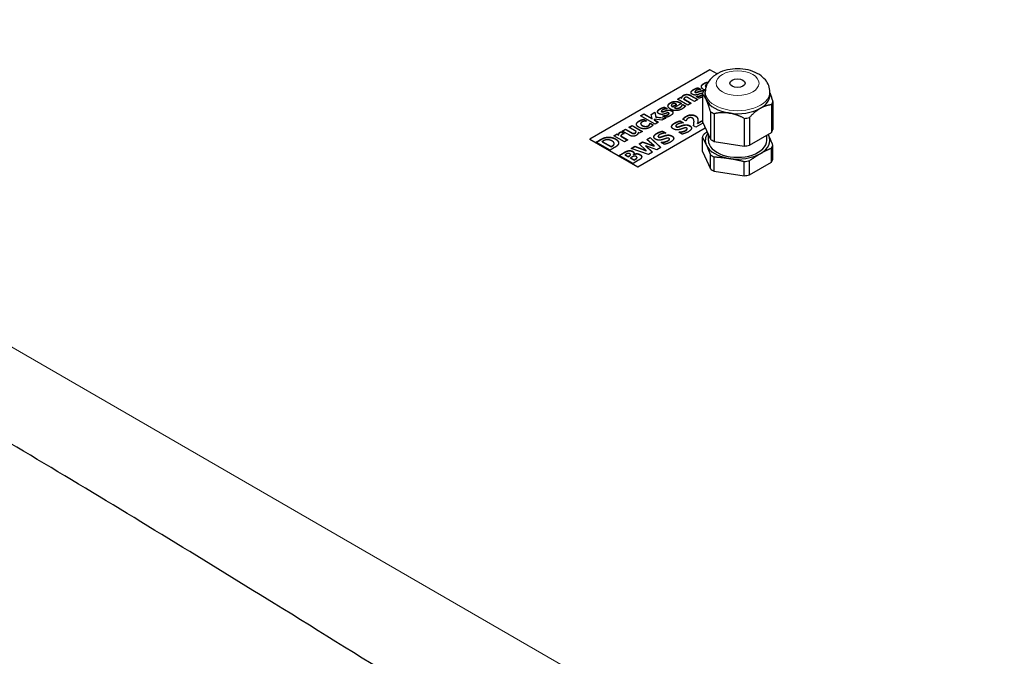
# Model space of a CAD drawing. Units: millimetres. Extents: x 0 to 10500, y 0 to 10873.
# Drawn here: x 2241 to 2531, y 4157 to 4345 of the extents above; entities that cross this region are included whole.
import ezdxf

# ---------------------------------------------------------------- set-up
doc = ezdxf.new("R2010")
doc.units = ezdxf.units.MM
doc.header["$LTSCALE"] = 25
doc.layers.add('Sichtbar (ISO)', color=7, linetype='Continuous', lineweight=25)
doc.layers.add('Tangential', color=7, linetype='Continuous', lineweight=9, true_color=0xbfbfbf)

msp = doc.modelspace()

# ---------------------------------------------------------------- linework, layer by layer
at = {"layer": 'Sichtbar (ISO)'}
for p, q in [((2444.44, 4329.96), (2409.08, 4309.55)), ((2446.54, 4328.74), (2444.44, 4329.96)), ((2440.93, 4324.66), (2441.72, 4324.2)), ((2440.93, 4324.58), (2440.93, 4324.66)), ((2440.93, 4324.58), (2441.65, 4324.17)), ((2441.72, 4324.2), (2441.64, 4324.16)), ((2443.11, 4325.16), (2443.11, 4325.23)), ((2443.12, 4325.09), (2443.12, 4325.17)), ((2434.88, 4321.32), (2435.84, 4321.88)), ((2437.97, 4319.53), (2434.88, 4321.32)), ((2434.94, 4321.28), (2435.84, 4321.8)), ((2435.84, 4321.88), (2436.19, 4321.68)), ((2435.84, 4321.8), (2435.84, 4321.88)), ((2435.84, 4321.8), (2436.19, 4321.6)), ((2436.19, 4321.6), (2436.19, 4321.68)), ((2436.75, 4321.35), (2438.94, 4320.09)), ((2436.75, 4321.28), (2436.75, 4321.35)), ((2439.9, 4320.64), (2438.37, 4321.53)), ((2438.85, 4322.37), (2440.87, 4321.2)), ((2438.85, 4322.29), (2440.8, 4321.17)), ((2440.04, 4323.4), (2440.04, 4323.48)), ((2440.4, 4322.06), (2440.48, 4322.11)), ((2441.21, 4321.59), (2440.4, 4322.06)), ((2440.46, 4322.03), (2440.48, 4322.04)), ((2440.48, 4322.04), (2440.48, 4322.11)), ((2441.13, 4322.12), (2441.13, 4322.2)), ((2441.51, 4323.62), (2441.51, 4323.69)), ((2442.21, 4322.78), (2442.21, 4314.65)), ((2443.07, 4322.5), (2443.07, 4323.39)), ((2462.07, 4322.5), (2462.07, 4323.39)), ((2431.07, 4318.96), (2431.85, 4318.51)), ((2431.07, 4318.89), (2431.07, 4318.96)), ((2431.07, 4318.89), (2431.79, 4318.47)), ((2431.85, 4318.51), (2431.78, 4318.47)), ((2433.13, 4319.45), (2433.13, 4319.52)), ((2433.41, 4319.15), (2434.58, 4319.82)), ((2433.41, 4319.07), (2434.58, 4319.75)), ((2433.41, 4319.07), (2433.41, 4319.15)), ((2436.12, 4320.03), (2434, 4318.81)), ((2434, 4318.74), (2434, 4318.81)), ((2434.58, 4319.75), (2434.58, 4319.82)), ((2434.88, 4318.57), (2434.88, 4318.64)), ((2435.77, 4320.23), (2436.12, 4320.03)), ((2435.77, 4320.16), (2436.05, 4320)), ((2436.19, 4319.29), (2436.19, 4319.37)), ((2436.35, 4319.71), (2436.45, 4319.77)), ((2436.35, 4319.64), (2436.35, 4319.71)), ((2436.35, 4319.64), (2436.45, 4319.7)), ((2436.45, 4319.77), (2437.25, 4319.31)), ((2436.45, 4319.7), (2436.45, 4319.77)), ((2436.45, 4319.7), (2437.21, 4319.26)), ((2436.75, 4321.28), (2438.87, 4320.05)), ((2438.94, 4320.09), (2437.97, 4319.53)), ((2440.87, 4321.2), (2439.9, 4320.64)), ((2462.53, 4319.63), (2462.53, 4311.5)), ((2462.93, 4320.5), (2462.93, 4312.37)), ((2424.04, 4316.43), (2425, 4316.99)), ((2428.32, 4313.96), (2424.04, 4316.43)), ((2424.1, 4316.4), (2425, 4316.92)), ((2425, 4316.99), (2427.4, 4315.6)), ((2425, 4316.92), (2425, 4316.99)), ((2425, 4316.92), (2427.4, 4315.53)), ((2427.11, 4316.83), (2428.25, 4317.49)), ((2427.4, 4315.6), (2427.11, 4316.83)), ((2427.12, 4316.77), (2428.25, 4317.42)), ((2427.4, 4315.53), (2427.4, 4315.6)), ((2428.25, 4317.49), (2428.49, 4316.09)), ((2428.25, 4317.42), (2428.25, 4317.49)), ((2428.25, 4317.42), (2428.49, 4316.02)), ((2428.49, 4316.09), (2431.42, 4315.75)), ((2428.49, 4316.02), (2428.49, 4316.09)), ((2428.49, 4316.02), (2431.31, 4315.69)), ((2430.18, 4317.71), (2430.18, 4317.79)), ((2431.42, 4315.75), (2430.27, 4315.09)), ((2430.54, 4316.37), (2430.62, 4316.42)), ((2431.35, 4315.9), (2430.54, 4316.37)), ((2430.6, 4316.33), (2430.62, 4316.34)), ((2430.62, 4316.34), (2430.62, 4316.42)), ((2431.27, 4316.43), (2431.27, 4316.5)), ((2431.65, 4317.93), (2431.65, 4318)), ((2432.42, 4317.07), (2432.42, 4317.14)), ((2444.58, 4317.66), (2444.58, 4309.53)), ((2445.68, 4317.03), (2445.68, 4308.89)), ((2454.54, 4315.66), (2454.54, 4307.52)), ((2456.04, 4315.89), (2456.04, 4307.76)), ((2420.55, 4313.05), (2421.52, 4313.6)), ((2422.75, 4311.78), (2420.55, 4313.05)), ((2420.62, 4313.01), (2421.52, 4313.53)), ((2421.52, 4313.6), (2424.61, 4311.82)), ((2421.52, 4313.53), (2421.52, 4313.6)), ((2421.52, 4313.53), (2424.55, 4311.78)), ((2422.84, 4313.96), (2422.84, 4314.03)), ((2423.22, 4301.38), (2443.05, 4312.83)), ((2443.08, 4312.76), (2423.22, 4301.3)), ((2424.08, 4314.08), (2424.08, 4314.15)), ((2424.94, 4315.39), (2425.76, 4314.91)), ((2424.94, 4315.31), (2424.94, 4315.39)), ((2424.94, 4315.31), (2425.7, 4314.87)), ((2425.76, 4314.91), (2425.64, 4314.84)), ((2426.7, 4313.82), (2426.7, 4313.89)), ((2426.76, 4314.19), (2426.88, 4314.26)), ((2426.76, 4314.12), (2426.88, 4314.19)), ((2426.76, 4314.12), (2426.76, 4314.19)), ((2426.88, 4314.26), (2427.71, 4313.79)), ((2426.88, 4314.19), (2426.88, 4314.26)), ((2426.88, 4314.19), (2427.67, 4313.73)), ((2428.09, 4315.38), (2428.14, 4315.18)), ((2428.09, 4315.3), (2428.09, 4315.38)), ((2430.27, 4315.09), (2428.09, 4315.38)), ((2428.09, 4315.3), (2428.14, 4315.1)), ((2428.14, 4315.18), (2429.29, 4314.52)), ((2428.14, 4315.1), (2428.14, 4315.18)), ((2428.14, 4315.1), (2429.22, 4314.48)), ((2429.29, 4314.52), (2428.32, 4313.96)), ((2434.44, 4313.36), (2434.44, 4313.44)), ((2435.7, 4314.93), (2436.64, 4314.38)), ((2435.7, 4314.85), (2435.7, 4314.93)), ((2435.7, 4314.85), (2436.58, 4314.35)), ((2437.35, 4314.88), (2436.46, 4315.39)), ((2436.54, 4313.59), (2436.54, 4313.66)), ((2436.64, 4314.38), (2436.55, 4314.33)), ((2437.43, 4314.92), (2437.35, 4314.88)), ((2437.75, 4312.53), (2437.75, 4312.6)), ((2440.28, 4313.07), (2439.61, 4313.45)), ((2439.75, 4314.56), (2439.75, 4314.64)), ((2442.38, 4314.28), (2440.28, 4313.07)), ((2440.78, 4314.25), (2442.21, 4315.07)), ((2440.78, 4314.18), (2442.21, 4315)), ((2440.78, 4314.18), (2440.78, 4314.25)), ((2442.21, 4314.65), (2444.58, 4309.53)), ((2416.2, 4310.53), (2417.16, 4311.09)), ((2419.29, 4308.75), (2416.2, 4310.53)), ((2416.26, 4310.5), (2417.16, 4311.02)), ((2417.16, 4311.09), (2417.61, 4310.83)), ((2417.16, 4311.02), (2417.16, 4311.09)), ((2417.16, 4311.02), (2417.61, 4310.76)), ((2417.61, 4310.76), (2417.61, 4310.83)), ((2418.19, 4310.5), (2420.26, 4309.3)), ((2418.19, 4310.43), (2418.19, 4310.5)), ((2418.19, 4310.43), (2420.19, 4309.27)), ((2418.28, 4311.73), (2419.19, 4311.2)), ((2418.28, 4311.66), (2418.28, 4311.73)), ((2418.28, 4311.66), (2419.13, 4311.17)), ((2418.62, 4311.93), (2419.59, 4312.49)), ((2420.63, 4310.77), (2418.62, 4311.93)), ((2418.68, 4311.9), (2419.59, 4312.42)), ((2419.19, 4311.2), (2419.11, 4311.16)), ((2419.59, 4312.49), (2421.13, 4311.61)), ((2419.59, 4312.42), (2419.59, 4312.49)), ((2419.59, 4312.42), (2421.13, 4311.53)), ((2421.84, 4311.2), (2421.84, 4311.27)), ((2422.75, 4311.71), (2422.75, 4311.78)), ((2423.65, 4311.26), (2423.3, 4311.46)), ((2424.61, 4311.82), (2423.65, 4311.26)), ((2425.84, 4309.47), (2426.89, 4310.07)), ((2425.89, 4309.42), (2426.89, 4310)), ((2426.89, 4310.07), (2429.95, 4307.1)), ((2426.89, 4310), (2426.89, 4310.07)), ((2426.89, 4310), (2429.9, 4307.08)), ((2429.21, 4310.35), (2429.21, 4310.42)), ((2430.48, 4311.91), (2431.42, 4311.37)), ((2430.48, 4311.84), (2430.48, 4311.91)), ((2430.48, 4311.84), (2431.35, 4311.33)), ((2431.32, 4310.57), (2431.32, 4310.64)), ((2431.42, 4311.37), (2431.33, 4311.32)), ((2435.28, 4311.59), (2435.37, 4311.64)), ((2436.25, 4311.02), (2435.28, 4311.59)), ((2435.34, 4311.55), (2435.37, 4311.57)), ((2435.37, 4311.57), (2435.37, 4311.64)), ((2437.7, 4312.38), (2437.7, 4312.45)), ((2442.21, 4305.91), (2442.21, 4310.09)), ((2443.97, 4309.18), (2443.97, 4310.85)), ((2456.04, 4307.76), (2462.53, 4311.5)), ((2461.17, 4309.18), (2461.17, 4310.72)), ((2409.08, 4309.55), (2423.22, 4301.38)), ((2409.08, 4309.55), (2409.08, 4309.47)), ((2423.22, 4301.3), (2409.08, 4309.47)), ((2410.98, 4308.68), (2412.25, 4309.41)), ((2415.08, 4306.31), (2410.98, 4308.68)), ((2411.04, 4308.64), (2412.25, 4309.34)), ((2412.79, 4308.85), (2412.77, 4308.84)), ((2412.77, 4308.76), (2412.77, 4308.84)), ((2412.77, 4308.84), (2415.34, 4307.35)), ((2412.77, 4308.76), (2415.34, 4307.28)), ((2416.36, 4307.05), (2415.08, 4306.31)), ((2415.34, 4307.35), (2415.36, 4307.36)), ((2415.34, 4307.28), (2415.34, 4307.35)), ((2415.34, 4307.28), (2415.36, 4307.29)), ((2416.27, 4308.16), (2416.27, 4308.24)), ((2420.26, 4309.3), (2419.29, 4308.75)), ((2421.26, 4306.82), (2422.33, 4307.44)), ((2426.39, 4305.05), (2421.26, 4306.82)), ((2421.34, 4306.79), (2422.33, 4307.36)), ((2422.33, 4307.44), (2425.64, 4306.18)), ((2422.33, 4307.36), (2422.33, 4307.44)), ((2422.33, 4307.36), (2425.64, 4306.1)), ((2423.58, 4308.16), (2424.6, 4308.75)), ((2425.64, 4306.18), (2423.58, 4308.16)), ((2423.62, 4308.11), (2424.6, 4308.68)), ((2424.6, 4308.75), (2428, 4307.54)), ((2424.6, 4308.68), (2424.6, 4308.75)), ((2424.6, 4308.68), (2428, 4307.47)), ((2425.63, 4307.53), (2427.53, 4305.7)), ((2425.63, 4307.46), (2425.63, 4307.53)), ((2428.82, 4306.45), (2425.63, 4307.53)), ((2425.63, 4307.46), (2427.48, 4305.68)), ((2428, 4307.54), (2425.84, 4309.47)), ((2428, 4307.47), (2428, 4307.54)), ((2429.95, 4307.1), (2428.82, 4306.45)), ((2430.05, 4308.57), (2430.15, 4308.62)), ((2431.03, 4308.01), (2430.05, 4308.57)), ((2430.12, 4308.53), (2430.15, 4308.55)), ((2430.15, 4308.55), (2430.15, 4308.62)), ((2432.48, 4309.36), (2432.48, 4309.43)), ((2432.53, 4309.51), (2432.53, 4309.59)), ((2445.68, 4308.89), (2454.54, 4307.52)), ((2462.53, 4302.77), (2462.53, 4306.94)), ((2462.93, 4303.63), (2462.93, 4307.81)), ((2417.73, 4304.78), (2419.17, 4305.62)), ((2421.83, 4302.42), (2417.73, 4304.78)), ((2417.79, 4304.75), (2419.17, 4305.54)), ((2419.57, 4304.98), (2419.5, 4304.94)), ((2419.5, 4304.87), (2419.5, 4304.94)), ((2419.5, 4304.94), (2420.37, 4304.44)), ((2419.5, 4304.87), (2420.37, 4304.37)), ((2420.37, 4304.44), (2420.5, 4304.51)), ((2420.37, 4304.37), (2420.37, 4304.44)), ((2420.37, 4304.37), (2420.5, 4304.44)), ((2420.47, 4306.09), (2420.47, 4306.16)), ((2421.03, 4304.82), (2421.03, 4304.89)), ((2421.06, 4304.92), (2421.06, 4305)), ((2421.26, 4304.14), (2421.07, 4304.03)), ((2421.07, 4303.96), (2421.07, 4304.03)), ((2421.07, 4304.03), (2422.11, 4303.44)), ((2421.07, 4303.96), (2422.11, 4303.36)), ((2422, 4305.13), (2422.02, 4305.12)), ((2422, 4305.06), (2422, 4305.13)), ((2422, 4305.06), (2422.02, 4305.05)), ((2422.02, 4305.05), (2422.02, 4305.12)), ((2422.95, 4303.94), (2422.95, 4304.02)), ((2422.99, 4304.08), (2422.99, 4304.15)), ((2425.64, 4306.1), (2425.64, 4306.18)), ((2427.53, 4305.7), (2426.39, 4305.05)), ((2442.21, 4305.91), (2444.58, 4300.79)), ((2444.58, 4300.79), (2444.58, 4304.97)), ((2445.68, 4300.16), (2445.68, 4304.34)), ((2423.47, 4303.36), (2421.83, 4302.42)), ((2422.11, 4303.44), (2422.16, 4303.47)), ((2422.11, 4303.36), (2422.11, 4303.44)), ((2422.11, 4303.36), (2422.16, 4303.4)), ((2423.22, 4301.38), (2423.22, 4301.3)), ((2454.54, 4298.79), (2454.54, 4302.97)), ((2456.04, 4299.02), (2456.04, 4303.2)), ((2456.04, 4299.02), (2462.53, 4302.77)), ((2445.68, 4300.16), (2454.54, 4298.79))]:
    msp.add_line(p, q, dxfattribs=at)
msp.add_ellipse((2452.57, 4326), major_axis=(-2.25, 0), ratio=0.57735, dxfattribs=at)
for centre, major_axis, start_param, end_param in [((2452.57, 4321.64), (-10.55, 0), 5.947725, 6.095046), ((2452.57, 4322.5), (-9.5, 0), 0, 0.261799), ((2452.57, 4322.5), (9.5, 0), 5.497787, 6.283185), ((2452.57, 4322.5), (-9.5, 0), 0.261799, 1.308997), ((2452.57, 4322.5), (9.5, 0), 4.45059, 5.497787), ((2452.57, 4321.64), (10.55, 0), 5.947725, 6.095046), ((2452.57, 4321.64), (-10.55, 0), 0.711738, 0.859059), ((2452.57, 4321.64), (-10.55, 0), 1.758935, 1.906256), ((2452.57, 4308.95), (-10.55, 0), 5.947725, 6.095046), ((2452.57, 4309.18), (-9.5, 0), 5.89451, 6.544985), ((2452.57, 4309.18), (9.5, 0), 5.497787, 6.544985), ((2452.57, 4309.18), (9.5, 0), 0.261799, 0.327454), ((2452.57, 4313.51), (10.55, 0), 5.947725, 6.095046), ((2452.57, 4309.18), (-9.5, 0), 0.261799, 1.308997), ((2452.57, 4309.18), (-8.6, 0), 0, 3.141593), ((2452.57, 4313.51), (10.55, 0), 3.85333, 4.000651), ((2452.57, 4313.51), (10.55, 0), 4.900528, 5.047849), ((2452.57, 4308.95), (10.55, 0), 5.947725, 6.095046), ((2452.57, 4308.95), (-10.55, 0), 0.711738, 0.859059), ((2452.57, 4309.18), (9.5, 0), 4.45059, 5.497787), ((2452.57, 4308.95), (-10.55, 0), 1.758935, 1.906256), ((2452.57, 4304.77), (10.55, 0), 5.947725, 6.095046), ((2452.57, 4304.77), (10.55, 0), 3.85333, 4.000651), ((2452.57, 4304.77), (10.55, 0), 4.900528, 5.047849)]:
    msp.add_ellipse(centre, major_axis=major_axis, ratio=0.57735, start_param=start_param, end_param=end_param, dxfattribs=at)
for points, degree, knots in [([(2357.66, 4147.28), (2343.91, 4155.88), (2330.06, 4164.5), (2294.18, 4186.66), (2272.16, 4200.08), (2229.06, 4225.9), (2207.98, 4238.3), (2167.73, 4261.53), (2146.56, 4273.53), (2103.17, 4297.65), (2080.94, 4309.77), (2044.82, 4329.18), (2030.9, 4336.59), (2017.15, 4343.87)], 3, [11.714448, 11.714448, 11.714448, 11.714448, 17.074173, 17.074173, 25.61126, 25.61126, 34.148346, 34.148346, 42.685433, 42.685433, 51.22252, 51.22252, 56.582245, 56.582245, 56.582245, 56.582245]), ([(2462.07, 4323.39), (2462.07, 4324.03), (2461.95, 4324.68), (2461.49, 4325.91), (2461.14, 4326.48), (2460.23, 4327.59), (2459.63, 4328.09), (2458.19, 4329.02), (2457.31, 4329.4), (2455.42, 4329.97), (2454.41, 4330.14), (2452.36, 4330.26), (2451.34, 4330.21), (2449.34, 4329.88), (2448.37, 4329.61), (2446.54, 4328.8), (2445.69, 4328.27), (2444.33, 4326.97), (2443.79, 4326.24), (2443.21, 4324.75), (2443.07, 4324.07), (2443.07, 4323.39)], 3, [3.926991, 3.926991, 3.926991, 3.926991, 4.138771, 4.138771, 4.369776, 4.369776, 4.658253, 4.658253, 5.018734, 5.018734, 5.398694, 5.398694, 5.773103, 5.773103, 6.149787, 6.149787, 6.527969, 6.527969, 6.844988, 6.844988, 7.068583, 7.068583, 7.068583, 7.068583]), ([(2443.12, 4325.17), (2443.14, 4325.06), (2443.29, 4324.92), (2443.29, 4324.91)], 2, [0, 0, 0, 1, 1.035637, 1.035637, 1.035637]), ([(2442.21, 4321.91), (2442.05, 4321.84), (2441.51, 4321.65), (2441.21, 4321.59)], 2, [0.571424, 0.571424, 0.571424, 1, 2, 2, 2]), ([(2441.51, 4323.69), (2441.95, 4323.83), (2442.52, 4323.8), (2442.7, 4323.74)], 2, [0, 0, 0, 1, 1.491642, 1.491642, 1.491642]), ([(2441.51, 4323.62), (2441.95, 4323.75), (2442.49, 4323.72), (2442.64, 4323.68)], 2, [0, 0, 0, 1, 1.417033, 1.417033, 1.417033]), ([(2433.13, 4319.45), (2433.13, 4319.44), (2433.14, 4319.25), (2433.41, 4319.07)], 2, [0.965909, 0.965909, 0.965909, 1, 2, 2, 2]), ([(2432.09, 4316.73), (2432.29, 4316.85), (2432.42, 4317.03), (2432.42, 4317.07)], 2, [0, 0, 0, 1, 1.405797, 1.405797, 1.405797]), ([(2433.2, 4317.82), (2433.41, 4317.69), (2433.56, 4317.43), (2433.57, 4317.33)], 2, [0, 0, 0, 1, 1.529028, 1.529028, 1.529028]), ([(2436.49, 4315.37), (2436.59, 4315.51), (2437.11, 4315.99), (2437.45, 4316.19)], 2, [0.168089, 0.168089, 0.168089, 1, 2, 2, 2]), ([(2440.18, 4316.33), (2440.54, 4316.12), (2440.89, 4315.53), (2440.9, 4315.1)], 2, [0, 0, 0, 1, 1.958571, 1.958571, 1.958571]), ([(2424.08, 4314.08), (2424.08, 4314.05), (2424.14, 4313.75), (2424.58, 4313.49)], 2, [0.870588, 0.870588, 0.870588, 1, 2, 2, 2]), ([(2433.17, 4313.17), (2433.17, 4313.24), (2433.32, 4313.8), (2434.05, 4314.22)], 2, [0.85608, 0.85608, 0.85608, 1, 2, 2, 2]), ([(2434.44, 4313.36), (2434.44, 4313.34), (2434.46, 4313.23), (2434.56, 4313.17)], 2, [0.761905, 0.761905, 0.761905, 1, 2, 2, 2]), ([(2439.63, 4313.45), (2439.69, 4313.81), (2439.75, 4314.35), (2439.75, 4314.56)], 2, [0.083958, 0.083958, 0.083958, 1, 1.733333, 1.733333, 1.733333]), ([(2427.94, 4310.15), (2427.95, 4310.22), (2428.1, 4310.78), (2428.83, 4311.2)], 2, [0.85608, 0.85608, 0.85608, 1, 2, 2, 2]), ([(2429.21, 4310.35), (2429.21, 4310.33), (2429.23, 4310.21), (2429.34, 4310.15)], 2, [0.761905, 0.761905, 0.761905, 1, 2, 2, 2]), ([(2416.69, 4309.53), (2417.26, 4309.2), (2417.57, 4308.58), (2417.58, 4308.37)], 2, [0, 0, 0, 1, 1.541799, 1.541799, 1.541799]), ([(2421.69, 4305.89), (2421.99, 4305.72), (2422.09, 4305.44), (2422.1, 4305.38)], 2, [0, 0, 0, 1, 1.268195, 1.268195, 1.268195]), ([(2423.85, 4304.96), (2424.16, 4304.78), (2424.35, 4304.45), (2424.36, 4304.32)], 2, [0, 0, 0, 1, 1.649991, 1.649991, 1.649991])]:
    msp.add_open_spline(points, degree=degree, knots=knots, dxfattribs=at)
for points in [[(2439.66, 4324.17), (2439.98, 4324.36), (2440.66, 4324.6), (2440.93, 4324.66)], [(2439.66, 4324.1), (2439.98, 4324.29), (2440.66, 4324.53), (2440.93, 4324.58)], [(2442.71, 4324.05), (2441.94, 4324.5), (2441.91, 4325.49), (2442.67, 4325.93)], [(2441.93, 4324.98), (2441.95, 4325.44), (2442.67, 4325.85)], [(2442.67, 4325.93), (2443.27, 4326.28), (2443.94, 4326.34)], [(2442.67, 4325.85), (2443.25, 4326.19), (2443.9, 4326.26)], [(2443.36, 4325.53), (2443.22, 4325.45), (2443.1, 4325.28), (2443.12, 4325.17)], [(2443.11, 4325.16), (2443.11, 4325.13), (2443.12, 4325.09)], [(2443.12, 4325.09), (2443.14, 4324.99), (2443.28, 4324.85)], [(2443.56, 4325.62), (2443.45, 4325.58), (2443.36, 4325.53)], [(2436.19, 4321.68), (2436.22, 4321.93), (2436.44, 4322.32), (2436.72, 4322.48)], [(2436.19, 4321.6), (2436.22, 4321.86), (2436.44, 4322.25), (2436.72, 4322.4)], [(2436.72, 4322.48), (2437.19, 4322.75), (2438.29, 4322.69), (2438.85, 4322.37)], [(2436.72, 4322.4), (2437.19, 4322.68), (2438.29, 4322.62), (2438.85, 4322.29)], [(2437.06, 4321.75), (2436.94, 4321.68), (2436.79, 4321.49), (2436.75, 4321.35)], [(2437.65, 4321.86), (2437.49, 4321.89), (2437.22, 4321.84), (2437.06, 4321.75)], [(2438.37, 4321.53), (2438.18, 4321.64), (2437.77, 4321.84), (2437.65, 4321.86)], [(2439.23, 4322.75), (2439.03, 4322.87), (2438.85, 4323.19), (2438.89, 4323.38)], [(2438.88, 4323.22), (2438.88, 4323.26), (2438.89, 4323.31)], [(2438.89, 4323.38), (2438.94, 4323.57), (2439.31, 4323.97), (2439.66, 4324.17)], [(2438.89, 4323.31), (2438.94, 4323.49), (2439.31, 4323.9), (2439.66, 4324.1)], [(2440.88, 4322.64), (2440.4, 4322.5), (2439.6, 4322.54), (2439.23, 4322.75)], [(2440.35, 4323.81), (2440.14, 4323.69), (2440, 4323.44), (2440.11, 4323.37)], [(2440.04, 4323.4), (2440.04, 4323.34), (2440.11, 4323.3)], [(2440.11, 4323.37), (2440.22, 4323.31), (2440.48, 4323.33), (2440.78, 4323.43)], [(2440.11, 4323.3), (2440.22, 4323.24), (2440.48, 4323.25), (2440.78, 4323.36)], [(2441.06, 4324.07), (2440.88, 4324.03), (2440.51, 4323.9), (2440.35, 4323.81)], [(2440.48, 4322.11), (2440.6, 4322.12), (2440.9, 4322.15), (2441.13, 4322.2)], [(2440.48, 4322.04), (2440.6, 4322.05), (2440.9, 4322.07), (2441.13, 4322.12)], [(2440.78, 4323.43), (2440.93, 4323.48), (2441.31, 4323.64), (2441.51, 4323.69)], [(2440.78, 4323.36), (2440.93, 4323.41), (2441.31, 4323.56), (2441.51, 4323.62)], [(2441.59, 4322.9), (2441.45, 4322.85), (2441.05, 4322.69), (2440.88, 4322.64)], [(2441.64, 4324.16), (2441.55, 4324.15), (2441.2, 4324.1), (2441.06, 4324.07)], [(2441.13, 4322.2), (2441.33, 4322.24), (2441.75, 4322.38), (2441.95, 4322.5)], [(2441.13, 4322.12), (2441.33, 4322.17), (2441.75, 4322.31), (2441.95, 4322.42)], [(2442.2, 4322.95), (2442.1, 4323.01), (2441.84, 4322.99), (2441.59, 4322.9)], [(2441.95, 4322.5), (2442.11, 4322.59), (2442.21, 4322.69)], [(2441.95, 4322.42), (2442.11, 4322.52), (2442.21, 4322.62)], [(2442.25, 4322.91), (2442.23, 4322.93), (2442.2, 4322.95)], [(2442.9, 4323.95), (2442.81, 4324), (2442.71, 4324.05)], [(2429.03, 4317.69), (2429.08, 4317.87), (2429.45, 4318.28), (2429.79, 4318.48)], [(2429.03, 4317.61), (2429.08, 4317.8), (2429.45, 4318.21), (2429.79, 4318.41)], [(2429.79, 4318.48), (2430.12, 4318.67), (2430.79, 4318.91), (2431.07, 4318.96)], [(2429.79, 4318.41), (2430.12, 4318.59), (2430.79, 4318.83), (2431.07, 4318.89)], [(2431.78, 4318.47), (2431.69, 4318.46), (2431.34, 4318.41), (2431.2, 4318.38)], [(2432.87, 4318.35), (2432.11, 4318.79), (2432.08, 4319.81), (2432.86, 4320.27)], [(2432.09, 4319.28), (2432.12, 4319.76), (2432.86, 4320.19)], [(2432.86, 4320.27), (2433.57, 4320.67), (2435.06, 4320.65), (2435.77, 4320.23)], [(2432.86, 4320.19), (2433.57, 4320.6), (2435.06, 4320.57), (2435.77, 4320.16)], [(2436.29, 4318.47), (2435.41, 4317.96), (2433.64, 4317.9), (2432.87, 4318.35)], [(2433.4, 4319.86), (2433.12, 4319.7), (2433.14, 4319.32), (2433.41, 4319.15)], [(2434.58, 4319.82), (2434.27, 4319.99), (2433.68, 4320.02), (2433.4, 4319.86)], [(2434, 4318.81), (2434.23, 4318.69), (2434.67, 4318.62), (2434.88, 4318.64)], [(2434, 4318.74), (2434.23, 4318.62), (2434.67, 4318.55), (2434.88, 4318.57)], [(2434.88, 4318.64), (2435.09, 4318.66), (2435.5, 4318.81), (2435.69, 4318.93)], [(2434.88, 4318.57), (2435.09, 4318.59), (2435.5, 4318.74), (2435.69, 4318.85)], [(2435.69, 4318.93), (2435.86, 4319.02), (2436.11, 4319.25), (2436.19, 4319.37)], [(2435.69, 4318.85), (2435.86, 4318.95), (2436.11, 4319.18), (2436.19, 4319.29)], [(2436.19, 4319.37), (2436.26, 4319.47), (2436.33, 4319.65), (2436.35, 4319.71)], [(2436.19, 4319.29), (2436.26, 4319.39), (2436.33, 4319.58), (2436.35, 4319.64)], [(2436.93, 4318.94), (2436.82, 4318.82), (2436.53, 4318.6), (2436.29, 4318.47)], [(2437.25, 4319.31), (2437.18, 4319.22), (2437.06, 4319.06), (2436.93, 4318.94)], [(2429.37, 4317.06), (2429.17, 4317.18), (2428.99, 4317.5), (2429.03, 4317.69)], [(2429.02, 4317.53), (2429.02, 4317.57), (2429.03, 4317.61)], [(2431.02, 4316.95), (2430.54, 4316.8), (2429.73, 4316.85), (2429.37, 4317.06)], [(2430.49, 4318.12), (2430.28, 4318), (2430.14, 4317.75), (2430.25, 4317.68)], [(2430.18, 4317.71), (2430.18, 4317.65), (2430.25, 4317.61)], [(2430.25, 4317.68), (2430.36, 4317.62), (2430.62, 4317.63), (2430.92, 4317.74)], [(2430.25, 4317.61), (2430.36, 4317.55), (2430.62, 4317.56), (2430.92, 4317.66)], [(2431.2, 4318.38), (2431.02, 4318.34), (2430.65, 4318.21), (2430.49, 4318.12)], [(2430.62, 4316.42), (2430.74, 4316.43), (2431.04, 4316.45), (2431.27, 4316.5)], [(2430.62, 4316.34), (2430.74, 4316.35), (2431.04, 4316.38), (2431.27, 4316.43)], [(2430.92, 4317.74), (2431.07, 4317.79), (2431.45, 4317.94), (2431.65, 4318)], [(2430.92, 4317.66), (2431.07, 4317.72), (2431.45, 4317.87), (2431.65, 4317.93)], [(2431.73, 4317.21), (2431.59, 4317.16), (2431.19, 4317), (2431.02, 4316.95)], [(2431.27, 4316.5), (2431.47, 4316.55), (2431.89, 4316.69), (2432.09, 4316.8)], [(2431.27, 4316.43), (2431.47, 4316.47), (2431.89, 4316.62), (2432.09, 4316.73)], [(2432.75, 4316.42), (2432.41, 4316.22), (2431.65, 4315.96), (2431.35, 4315.9)], [(2431.65, 4318), (2432.09, 4318.13), (2432.85, 4318.09), (2433.2, 4317.89)], [(2431.65, 4317.93), (2432.09, 4318.06), (2432.85, 4318.02), (2433.2, 4317.82)], [(2432.34, 4317.25), (2432.24, 4317.31), (2431.98, 4317.3), (2431.73, 4317.21)], [(2432.09, 4316.8), (2432.29, 4316.92), (2432.48, 4317.17), (2432.34, 4317.25)], [(2433.55, 4317.24), (2433.5, 4317.04), (2433.12, 4316.64), (2432.75, 4316.42)], [(2433.2, 4317.89), (2433.41, 4317.77), (2433.61, 4317.42), (2433.55, 4317.24)], [(2436.46, 4315.39), (2436.55, 4315.54), (2437.11, 4316.07), (2437.45, 4316.26)], [(2437.45, 4316.26), (2438.19, 4316.69), (2439.59, 4316.74), (2440.18, 4316.4)], [(2437.45, 4316.19), (2438.19, 4316.61), (2439.59, 4316.67), (2440.18, 4316.33)], [(2438.03, 4315.69), (2437.88, 4315.6), (2437.67, 4315.4), (2437.59, 4315.28)], [(2439.27, 4315.72), (2438.99, 4315.89), (2438.34, 4315.87), (2438.03, 4315.69)], [(2439.75, 4314.79), (2439.74, 4315.14), (2439.52, 4315.58), (2439.27, 4315.72)], [(2440.18, 4316.4), (2440.54, 4316.19), (2440.89, 4315.59), (2440.9, 4315.14)], [(2422.84, 4314.03), (2422.88, 4314.27), (2423.32, 4314.74), (2423.66, 4314.94)], [(2422.84, 4313.96), (2422.88, 4314.2), (2423.32, 4314.67), (2423.66, 4314.86)], [(2423.59, 4313), (2423.14, 4313.25), (2422.8, 4313.77), (2422.84, 4314.03)], [(2422.84, 4313.89), (2422.84, 4313.92), (2422.84, 4313.96)], [(2425.3, 4312.57), (2424.87, 4312.56), (2424, 4312.76), (2423.59, 4313)], [(2423.66, 4314.94), (2423.92, 4315.08), (2424.55, 4315.31), (2424.94, 4315.39)], [(2423.66, 4314.86), (2423.92, 4315.01), (2424.55, 4315.24), (2424.94, 4315.31)], [(2424.4, 4314.56), (2424.03, 4314.35), (2424.14, 4313.82), (2424.58, 4313.57)], [(2425.07, 4314.79), (2424.9, 4314.76), (2424.56, 4314.66), (2424.4, 4314.56)], [(2424.58, 4313.57), (2425.04, 4313.3), (2425.93, 4313.28), (2426.29, 4313.49)], [(2424.58, 4313.49), (2425.04, 4313.22), (2425.93, 4313.21), (2426.29, 4313.42)], [(2425.64, 4314.84), (2425.52, 4314.84), (2425.22, 4314.82), (2425.07, 4314.79)], [(2426.95, 4313.07), (2426.56, 4312.85), (2425.74, 4312.59), (2425.3, 4312.57)], [(2426.29, 4313.49), (2426.47, 4313.6), (2426.66, 4313.8), (2426.7, 4313.89)], [(2426.29, 4313.42), (2426.47, 4313.52), (2426.66, 4313.73), (2426.7, 4313.82)], [(2426.7, 4313.89), (2426.74, 4313.98), (2426.76, 4314.13), (2426.76, 4314.19)], [(2426.7, 4313.82), (2426.74, 4313.91), (2426.76, 4314.06), (2426.76, 4314.12)], [(2427.45, 4313.46), (2427.35, 4313.35), (2427.15, 4313.19), (2426.95, 4313.07)], [(2427.71, 4313.79), (2427.66, 4313.72), (2427.54, 4313.54), (2427.45, 4313.46)], [(2433.64, 4312.56), (2433.06, 4312.89), (2433.32, 4313.87), (2434.05, 4314.29)], [(2434.05, 4314.29), (2434.42, 4314.5), (2435.29, 4314.83), (2435.7, 4314.93)], [(2434.05, 4314.22), (2434.42, 4314.43), (2435.29, 4314.76), (2435.7, 4314.85)], [(2434.48, 4313.57), (2434.42, 4313.48), (2434.46, 4313.3), (2434.56, 4313.24)], [(2434.85, 4313.89), (2434.72, 4313.81), (2434.54, 4313.67), (2434.48, 4313.57)], [(2434.56, 4313.24), (2434.72, 4313.15), (2435.13, 4313.17), (2435.52, 4313.32)], [(2434.56, 4313.17), (2434.72, 4313.08), (2435.13, 4313.1), (2435.52, 4313.24)], [(2436.55, 4314.33), (2436.12, 4314.31), (2435.2, 4314.09), (2434.85, 4313.89)], [(2435.52, 4313.32), (2435.77, 4313.41), (2436.24, 4313.58), (2436.54, 4313.66)], [(2435.52, 4313.24), (2435.77, 4313.33), (2436.24, 4313.5), (2436.54, 4313.59)], [(2436.8, 4312.79), (2436.54, 4312.7), (2435.97, 4312.48), (2435.68, 4312.4)], [(2436.54, 4313.66), (2437.12, 4313.82), (2438.06, 4313.76), (2438.48, 4313.51)], [(2436.54, 4313.59), (2437.12, 4313.74), (2438.06, 4313.68), (2438.48, 4313.44)], [(2437.6, 4312.8), (2437.45, 4312.89), (2437.01, 4312.86), (2436.8, 4312.79)], [(2437.59, 4315.28), (2437.51, 4315.16), (2437.45, 4314.97), (2437.43, 4314.92)], [(2437.7, 4312.45), (2437.76, 4312.54), (2437.74, 4312.72), (2437.6, 4312.8)], [(2438.48, 4313.51), (2439.09, 4313.16), (2438.88, 4312.17), (2438.06, 4311.7)], [(2438.48, 4313.44), (2438.98, 4313.15), (2439, 4312.77)], [(2439.61, 4313.45), (2439.69, 4313.85), (2439.76, 4314.52), (2439.75, 4314.79)], [(2440.9, 4315.14), (2440.89, 4314.85), (2440.81, 4314.36), (2440.78, 4314.25)], [(2412.25, 4309.41), (2412.68, 4309.66), (2413.54, 4310.04), (2414.09, 4310.11)], [(2412.25, 4309.34), (2412.68, 4309.59), (2413.54, 4309.96), (2414.09, 4310.03)], [(2414.09, 4310.11), (2414.75, 4310.19), (2416.09, 4309.95), (2416.69, 4309.61)], [(2414.09, 4310.03), (2414.75, 4310.11), (2416.09, 4309.88), (2416.69, 4309.53)], [(2417.61, 4310.83), (2417.61, 4310.91), (2417.66, 4311.15), (2417.7, 4311.24)], [(2417.61, 4310.76), (2417.61, 4310.83), (2417.66, 4311.07), (2417.7, 4311.16)], [(2417.7, 4311.24), (2417.74, 4311.33), (2417.93, 4311.55), (2418.06, 4311.62)], [(2417.7, 4311.16), (2417.74, 4311.26), (2417.93, 4311.47), (2418.06, 4311.54)], [(2418.06, 4311.62), (2418.1, 4311.64), (2418.23, 4311.71), (2418.28, 4311.73)], [(2418.06, 4311.54), (2418.1, 4311.57), (2418.23, 4311.63), (2418.28, 4311.66)], [(2418.68, 4310.96), (2418.53, 4310.87), (2418.28, 4310.62), (2418.19, 4310.5)], [(2419.11, 4311.16), (2419.03, 4311.14), (2418.8, 4311.03), (2418.68, 4310.96)], [(2422.78, 4310.66), (2422.32, 4310.39), (2421.22, 4310.43), (2420.63, 4310.77)], [(2421.13, 4311.61), (2421.37, 4311.47), (2421.69, 4311.3), (2421.84, 4311.27)], [(2421.13, 4311.53), (2421.37, 4311.39), (2421.69, 4311.23), (2421.84, 4311.2)], [(2421.84, 4311.27), (2421.99, 4311.24), (2422.27, 4311.29), (2422.44, 4311.39)], [(2421.84, 4311.2), (2421.99, 4311.17), (2422.27, 4311.22), (2422.44, 4311.31)], [(2422.44, 4311.39), (2422.54, 4311.44), (2422.72, 4311.66), (2422.75, 4311.78)], [(2422.44, 4311.31), (2422.54, 4311.37), (2422.72, 4311.59), (2422.75, 4311.71)], [(2423.3, 4311.46), (2423.26, 4311.19), (2423.06, 4310.82), (2422.78, 4310.66)], [(2428.41, 4309.55), (2427.84, 4309.88), (2428.1, 4310.85), (2428.83, 4311.27)], [(2428.83, 4311.27), (2429.19, 4311.49), (2430.07, 4311.82), (2430.48, 4311.91)], [(2428.83, 4311.2), (2429.19, 4311.41), (2430.07, 4311.74), (2430.48, 4311.84)], [(2429.25, 4310.55), (2429.2, 4310.47), (2429.23, 4310.29), (2429.34, 4310.23)], [(2429.63, 4310.87), (2429.49, 4310.79), (2429.32, 4310.65), (2429.25, 4310.55)], [(2429.34, 4310.23), (2429.5, 4310.13), (2429.9, 4310.16), (2430.3, 4310.3)], [(2429.34, 4310.15), (2429.5, 4310.06), (2429.9, 4310.08), (2430.3, 4310.23)], [(2431.33, 4311.32), (2430.9, 4311.3), (2429.97, 4311.07), (2429.63, 4310.87)], [(2430.3, 4310.3), (2430.55, 4310.39), (2431.02, 4310.56), (2431.32, 4310.64)], [(2430.3, 4310.23), (2430.55, 4310.32), (2431.02, 4310.49), (2431.32, 4310.57)], [(2431.58, 4309.77), (2431.31, 4309.69), (2430.74, 4309.47), (2430.46, 4309.39)], [(2431.32, 4310.64), (2431.9, 4310.8), (2432.83, 4310.74), (2433.26, 4310.49)], [(2431.32, 4310.57), (2431.9, 4310.73), (2432.83, 4310.67), (2433.26, 4310.42)], [(2432.38, 4309.78), (2432.22, 4309.87), (2431.79, 4309.84), (2431.58, 4309.77)], [(2432.48, 4309.43), (2432.54, 4309.52), (2432.52, 4309.7), (2432.38, 4309.78)], [(2433.26, 4310.49), (2433.87, 4310.14), (2433.65, 4309.16), (2432.83, 4308.68)], [(2433.26, 4310.42), (2433.75, 4310.13), (2433.78, 4309.76)], [(2435.68, 4312.4), (2435.04, 4312.23), (2434.06, 4312.32), (2433.64, 4312.56)], [(2435.37, 4311.64), (2435.94, 4311.67), (2436.97, 4311.93), (2437.31, 4312.13)], [(2435.37, 4311.57), (2435.94, 4311.59), (2436.97, 4311.86), (2437.31, 4312.06)], [(2438.06, 4311.7), (2437.59, 4311.43), (2436.69, 4311.12), (2436.25, 4311.02)], [(2437.31, 4312.13), (2437.4, 4312.19), (2437.65, 4312.38), (2437.7, 4312.45)], [(2437.31, 4312.06), (2437.4, 4312.11), (2437.65, 4312.3), (2437.7, 4312.38)], [(2437.7, 4312.38), (2437.75, 4312.45), (2437.75, 4312.53)], [(2413.91, 4309.34), (2413.59, 4309.28), (2413.11, 4309.03), (2412.79, 4308.85)], [(2415.63, 4309), (2415.22, 4309.24), (2414.36, 4309.41), (2413.91, 4309.34)], [(2415.36, 4307.36), (2415.71, 4307.56), (2416.16, 4307.85), (2416.24, 4308.05)], [(2415.36, 4307.29), (2415.71, 4307.49), (2416.16, 4307.78), (2416.24, 4307.98)], [(2416.24, 4308.05), (2416.33, 4308.29), (2416.03, 4308.77), (2415.63, 4309)], [(2416.24, 4307.98), (2416.27, 4308.07), (2416.27, 4308.16)], [(2417.53, 4308.1), (2417.41, 4307.8), (2416.78, 4307.3), (2416.36, 4307.05)], [(2416.69, 4309.61), (2417.26, 4309.28), (2417.67, 4308.46), (2417.53, 4308.1)], [(2430.46, 4309.39), (2429.82, 4309.21), (2428.84, 4309.3), (2428.41, 4309.55)], [(2430.15, 4308.62), (2430.72, 4308.65), (2431.74, 4308.92), (2432.09, 4309.12)], [(2430.15, 4308.55), (2430.72, 4308.58), (2431.74, 4308.84), (2432.09, 4309.04)], [(2432.83, 4308.68), (2432.36, 4308.41), (2431.47, 4308.11), (2431.03, 4308.01)], [(2432.09, 4309.12), (2432.18, 4309.17), (2432.43, 4309.36), (2432.48, 4309.43)], [(2432.09, 4309.04), (2432.18, 4309.1), (2432.43, 4309.29), (2432.48, 4309.36)], [(2432.48, 4309.36), (2432.53, 4309.43), (2432.53, 4309.51)], [(2419.17, 4305.62), (2419.63, 4305.88), (2420.16, 4306.11), (2420.47, 4306.16)], [(2419.17, 4305.54), (2419.63, 4305.81), (2420.16, 4306.03), (2420.47, 4306.09)], [(2420.28, 4305.33), (2420.13, 4305.3), (2419.85, 4305.14), (2419.57, 4304.98)], [(2420.84, 4305.25), (2420.74, 4305.3), (2420.43, 4305.36), (2420.28, 4305.33)], [(2420.47, 4306.16), (2420.81, 4306.22), (2421.43, 4306.12), (2421.69, 4305.97)], [(2420.47, 4306.09), (2420.81, 4306.15), (2421.43, 4306.04), (2421.69, 4305.89)], [(2420.5, 4304.51), (2420.76, 4304.67), (2420.97, 4304.79), (2421.03, 4304.89)], [(2420.5, 4304.44), (2420.76, 4304.59), (2420.97, 4304.72), (2421.03, 4304.82)], [(2421.03, 4304.89), (2421.09, 4305), (2420.98, 4305.17), (2420.84, 4305.25)], [(2421.03, 4304.82), (2421.06, 4304.87), (2421.06, 4304.92)], [(2422, 4304.52), (2421.87, 4304.49), (2421.53, 4304.3), (2421.26, 4304.14)], [(2421.69, 4305.97), (2421.99, 4305.79), (2422.16, 4305.35), (2422, 4305.13)], [(2422.77, 4304.43), (2422.58, 4304.54), (2422.21, 4304.58), (2422, 4304.52)], [(2422.02, 4305.12), (2422.48, 4305.3), (2423.43, 4305.27), (2423.85, 4305.03)], [(2422.02, 4305.05), (2422.48, 4305.22), (2423.43, 4305.2), (2423.85, 4304.96)], [(2422.16, 4303.47), (2422.56, 4303.7), (2422.86, 4303.88), (2422.95, 4304.02)], [(2422.16, 4303.4), (2422.56, 4303.63), (2422.86, 4303.81), (2422.95, 4303.94)], [(2422.95, 4304.02), (2423.02, 4304.13), (2422.92, 4304.34), (2422.77, 4304.43)], [(2422.95, 4303.94), (2422.99, 4304.01), (2422.99, 4304.08)], [(2424.35, 4304.26), (2424.3, 4304.02), (2423.9, 4303.61), (2423.47, 4303.36)], [(2423.85, 4305.03), (2424.16, 4304.86), (2424.39, 4304.45), (2424.35, 4304.26)]]:
    msp.add_open_spline(points, degree=2, dxfattribs=at)
for points, weights in [([(2442.61, 4323.64), (2442.87, 4323.93), (2443.13, 4324.19)], [1.54667656241, 1.55937783225, 1.57019172325]), ([(2443.39, 4321.08), (2442.83, 4322.29), (2442.21, 4322.78)], [1.63215079349, 1.63215079349, 1.54667656241]), ([(2462.07, 4323.15), (2462.48, 4322.1), (2462.93, 4320.5)], [1.6251391626, 1.60766990791, 1.54667656241]), ([(2444.58, 4317.66), (2443.96, 4319.87), (2443.39, 4321.08)], [1.54667656241, 1.63215079349, 1.63215079349]), ([(2459.29, 4318.62), (2457.75, 4317.73), (2456.04, 4315.89)], [1.63215079349, 1.63215079349, 1.54667656241]), ([(2462.53, 4319.63), (2460.82, 4319.51), (2459.29, 4318.62)], [1.54667656241, 1.63215079349, 1.63215079349]), ([(2450.11, 4317.2), (2448.01, 4317.52), (2445.68, 4317.03)], [1.63215079349, 1.63215079349, 1.54667656241]), ([(2454.54, 4315.66), (2452.21, 4316.87), (2450.11, 4317.2)], [1.54667656241, 1.63215079349, 1.63215079349]), ([(2442.21, 4310.09), (2442.83, 4308.97), (2443.39, 4307.76)], [2.13890898596, 2.25711185097, 2.25711185097]), ([(2443.6, 4311.64), (2443.12, 4311.32), (2442.61, 4310.95)], [2.1969864467, 2.1728088555, 2.13890898596]), ([(2461.75, 4310.6), (2461.66, 4310.78), (2461.58, 4310.95)], [2.25711185097, 2.25711185097, 2.25454242799]), ([(2462.93, 4307.81), (2462.31, 4309.39), (2461.75, 4310.6)], [2.13890898596, 2.25711185097, 2.25711185097]), ([(2443.39, 4307.76), (2443.96, 4306.55), (2444.58, 4304.97)], [2.25711185097, 2.25711185097, 2.13890898596]), ([(2459.29, 4305.3), (2460.82, 4306.19), (2462.53, 4306.94)], [2.25711185097, 2.25711185097, 2.13890898596]), ([(2445.68, 4304.34), (2448.01, 4304.21), (2450.11, 4303.88)], [2.13890898596, 2.25711185097, 2.25711185097]), ([(2456.04, 4303.2), (2457.75, 4304.41), (2459.29, 4305.3)], [2.13890898596, 2.25711185097, 2.25711185097]), ([(2450.11, 4303.88), (2452.21, 4303.56), (2454.54, 4302.97)], [2.25711185097, 2.25711185097, 2.13890898596])]:
    msp.add_rational_spline(points, weights, degree=2, dxfattribs=at)
at = {"layer": 'Tangential'}
for p, q in [((2696.52, 3984.3), (1816.84, 4492.18)), ((2442.67, 4325.85), (2442.67, 4325.93)), ((2436.72, 4322.4), (2436.72, 4322.48)), ((2438.85, 4322.29), (2438.85, 4322.37)), ((2438.89, 4323.31), (2438.89, 4323.38)), ((2439.66, 4324.1), (2439.66, 4324.17)), ((2440.11, 4323.3), (2440.11, 4323.37)), ((2440.78, 4323.36), (2440.78, 4323.43)), ((2441.95, 4322.42), (2441.95, 4322.5)), ((2429.79, 4318.41), (2429.79, 4318.48)), ((2432.86, 4320.19), (2432.86, 4320.27)), ((2435.69, 4318.85), (2435.69, 4318.93)), ((2435.77, 4320.16), (2435.77, 4320.23)), ((2429.03, 4317.61), (2429.03, 4317.69)), ((2430.25, 4317.61), (2430.25, 4317.68)), ((2430.92, 4317.66), (2430.92, 4317.74)), ((2432.09, 4316.73), (2432.09, 4316.8)), ((2433.2, 4317.82), (2433.2, 4317.89)), ((2437.45, 4316.19), (2437.45, 4316.26)), ((2440.18, 4316.33), (2440.18, 4316.4)), ((2423.66, 4314.86), (2423.66, 4314.94)), ((2424.58, 4313.49), (2424.58, 4313.57)), ((2426.29, 4313.42), (2426.29, 4313.49)), ((2434.05, 4314.22), (2434.05, 4314.29)), ((2434.56, 4313.17), (2434.56, 4313.24)), ((2435.52, 4313.24), (2435.52, 4313.32)), ((2438.48, 4313.44), (2438.48, 4313.51)), ((2414.09, 4310.03), (2414.09, 4310.11)), ((2417.7, 4311.16), (2417.7, 4311.24)), ((2418.06, 4311.54), (2418.06, 4311.62)), ((2421.13, 4311.53), (2421.13, 4311.61)), ((2422.44, 4311.31), (2422.44, 4311.39)), ((2428.83, 4311.2), (2428.83, 4311.27)), ((2429.34, 4310.15), (2429.34, 4310.23)), ((2430.3, 4310.23), (2430.3, 4310.3)), ((2433.26, 4310.42), (2433.26, 4310.49)), ((2437.31, 4312.06), (2437.31, 4312.13)), ((2412.25, 4309.34), (2412.25, 4309.41)), ((2415.36, 4307.29), (2415.36, 4307.36)), ((2416.24, 4307.98), (2416.24, 4308.05)), ((2416.69, 4309.53), (2416.69, 4309.61)), ((2432.09, 4309.04), (2432.09, 4309.12)), ((2419.17, 4305.54), (2419.17, 4305.62)), ((2420.5, 4304.44), (2420.5, 4304.51)), ((2421.69, 4305.89), (2421.69, 4305.97)), ((2423.85, 4304.96), (2423.85, 4305.03)), ((2422.16, 4303.4), (2422.16, 4303.47))]:
    msp.add_line(p, q, dxfattribs=at)
msp.add_ellipse((2452.57, 4326), major_axis=(-6.3, 0), ratio=0.57735, dxfattribs=at)
msp.add_ellipse((2452.57, 4323.39), major_axis=(-9.5, 0), ratio=0.57735, start_param=0, end_param=3.141593, dxfattribs=at)
for points, knots in [([(2761.13, 3712.86), (2750.41, 3721.62), (2739.75, 3730.37), (2699.2, 3763.8), (2669.7, 3788.38), (2611.37, 3837.18), (2582.54, 3861.4), (2525.39, 3909.35), (2497.06, 3933.09), (2418.71, 3998.38), (2369.11, 4039.29), (2300.37, 4094.77), (2280.91, 4110.34), (2234.92, 4146.75), (2208.39, 4167.45), (2167.24, 4199), (2152.6, 4210.12), (2137.96, 4221.11)], [-97.971372, -97.971372, -97.971372, -97.971372, -93.252572, -93.252572, -79.926125, -79.926125, -66.599678, -66.599678, -53.273231, -53.273231, -29.477702, -29.477702, -20.039543, -20.039543, -7.112517, -7.112517, 0.032556, 0.032556, 0.032556, 0.032556]), ([(2137.96, 4221.11), (2151.36, 4209.57), (2164.75, 4197.84), (2202.41, 4164.42), (2226.7, 4142.33), (2268.88, 4103.21), (2286.75, 4086.41), (2349.97, 4026.28), (2395.79, 3981.47), (2468.74, 3909.39), (2495.23, 3883.07), (2549.01, 3829.71), (2576.29, 3802.66), (2631.89, 3748), (2660.22, 3720.39), (2699.51, 3682.78), (2709.88, 3672.92), (2720.34, 3663.06)], [-0.032556, -0.032556, -0.032556, -0.032556, 7.112517, 7.112517, 20.039543, 20.039543, 29.477702, 29.477702, 53.273231, 53.273231, 66.599678, 66.599678, 79.926125, 79.926125, 93.252572, 93.252572, 97.971372, 97.971372, 97.971372, 97.971372])]:
    msp.add_open_spline(points, degree=3, knots=knots, dxfattribs=at)

doc.saveas('drawing.dxf')
